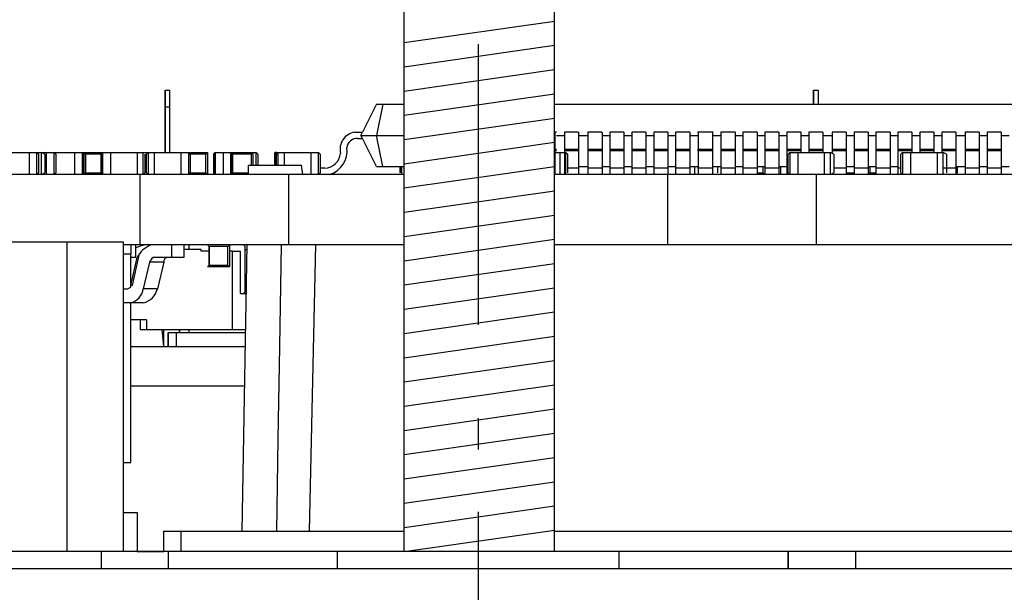
# Model space of a CAD drawing. Extents: x -180 to 180, y -265 to 270.
# Drawn here: x -60 to -38, y 56 to 69 of the extents above; entities that cross this region are included whole.
import ezdxf

# ---------------------------------------------------------------- set-up
doc = ezdxf.new("R2010")
doc.units = 0
doc.header["$LTSCALE"] = 10.16
doc.header["$MEASUREMENT"] = 0
doc.linetypes.add('STYLE_06', pattern=[1.041641, 0.625, -0.208282, 0.069427, -0.138931])
doc.layers.add('DATA', color=7, linetype='CONTINUOUS')

msp = doc.modelspace()

# ---------------------------------------------------------------- linework, layer by layer
at = {"layer": 'DATA', "color": 7, "linetype": 'STYLE_06'}
msp.add_line((-50, 100.001), (-50, 37.501), dxfattribs=at)
at = {"layer": 'DATA', "color": 7, "linetype": 'Continuous'}
for p, q in [((-51.679, 56.766), (-51.679, 72.066)), ((-48.279, 56.766), (-48.279, 72.066)), ((-51.679, 68.288), (-48.279, 68.773)), ((-51.679, 67.739), (-48.279, 68.224)), ((-51.679, 67.19), (-48.279, 67.675)), ((-57.084, 67.213), (-57.084, 67.213)), ((-57.084, 67.213), (-57.084, 67.178)), ((-57.084, 67.178), (-57.084, 67.213)), ((-57.084, 67.213), (-56.976, 67.213)), ((-57.084, 67.213), (-57.084, 67.178)), ((-57.084, 67.178), (-57.084, 67.213)), ((-57.084, 67.178), (-57.084, 67.143)), ((-57.084, 67.143), (-57.084, 67.178)), ((-57.084, 67.178), (-57.084, 67.143)), ((-57.084, 67.143), (-57.084, 67.178)), ((-57.084, 67.143), (-57.084, 67.107)), ((-57.084, 67.107), (-57.084, 67.143)), ((-57.084, 67.143), (-57.084, 67.107)), ((-57.084, 67.107), (-57.084, 67.143)), ((-57.084, 67.107), (-57.084, 67.036)), ((-57.084, 67.036), (-57.084, 67.107)), ((-57.084, 67.107), (-57.084, 67.036)), ((-57.084, 67.036), (-57.084, 67.107)), ((-57.082, 67.214), (-57.082, 67.214)), ((-57.082, 67.214), (-57.082, 67.214)), ((-56.976, 65.796), (-56.976, 67.213)), ((-51.679, 66.642), (-48.279, 67.127)), ((-42.42, 67.214), (-42.42, 67.214)), ((-42.42, 67.214), (-42.42, 67.214)), ((-42.42, 67.213), (-42.42, 67.213)), ((-42.42, 67.213), (-42.42, 67.213)), ((-42.42, 67.213), (-42.42, 67.178)), ((-42.42, 67.178), (-42.42, 67.213)), ((-42.42, 67.213), (-42.42, 67.213)), ((-42.42, 67.213), (-42.42, 67.178)), ((-42.42, 67.178), (-42.42, 67.213)), ((-42.42, 67.213), (-42.315, 67.213)), ((-42.42, 67.213), (-42.42, 67.178)), ((-42.42, 67.178), (-42.42, 67.213)), ((-42.42, 67.178), (-42.42, 67.143)), ((-42.42, 67.143), (-42.42, 67.178)), ((-42.42, 67.178), (-42.42, 67.143)), ((-42.42, 67.143), (-42.42, 67.178)), ((-42.42, 67.178), (-42.42, 67.143)), ((-42.42, 67.143), (-42.42, 67.178)), ((-42.42, 67.143), (-42.42, 67.073)), ((-42.42, 67.073), (-42.42, 67.143)), ((-42.42, 67.143), (-42.42, 67.073)), ((-42.42, 67.073), (-42.42, 67.143)), ((-42.42, 67.143), (-42.42, 67.073)), ((-42.42, 67.073), (-42.42, 67.143)), ((-42.42, 67.073), (-42.42, 67.036)), ((-42.42, 67.036), (-42.42, 67.073)), ((-42.42, 67.073), (-42.42, 67.036)), ((-42.42, 67.036), (-42.42, 67.073)), ((-42.42, 67.073), (-42.42, 67.036)), ((-42.42, 67.036), (-42.42, 67.073)), ((-42.315, 67.213), (-42.315, 67.178)), ((-42.315, 67.178), (-42.315, 67.143)), ((-42.315, 67.143), (-42.315, 67.073)), ((-42.315, 67.073), (-42.315, 67.036)), ((-57.084, 67.036), (-57.084, 66.965)), ((-57.084, 66.965), (-57.084, 67.036)), ((-57.084, 67.036), (-57.084, 66.965)), ((-57.084, 66.965), (-57.084, 67.036)), ((-57.084, 66.965), (-57.084, 66.895)), ((-57.084, 66.895), (-57.084, 66.965)), ((-57.084, 66.965), (-57.084, 66.895)), ((-57.084, 66.895), (-57.084, 66.965)), ((-57.084, 66.895), (-57.084, 66.824)), ((-57.084, 66.824), (-57.084, 66.895)), ((-57.084, 66.895), (-57.084, 66.824)), ((-57.084, 66.824), (-57.084, 66.895)), ((-52.301, 66.895), (-52.619, 66.256)), ((-52.301, 66.895), (-52.301, 66.895)), ((-52.161, 66.895), (-52.301, 66.186)), ((-52.301, 66.895), (-52.161, 66.895)), ((-52.161, 66.895), (-51.679, 66.895)), ((-48.279, 66.895), (-33.071, 66.895)), ((-42.42, 67.036), (-42.42, 66.965)), ((-42.42, 66.965), (-42.42, 67.036)), ((-42.42, 67.036), (-42.42, 66.965)), ((-42.42, 66.965), (-42.42, 67.036)), ((-42.42, 67.036), (-42.42, 66.965)), ((-42.42, 66.965), (-42.42, 67.036)), ((-42.42, 66.965), (-42.42, 66.895)), ((-42.42, 66.895), (-42.42, 66.965)), ((-42.42, 66.965), (-42.42, 66.895)), ((-42.42, 66.895), (-42.42, 66.965)), ((-42.42, 66.965), (-42.42, 66.895)), ((-42.42, 66.895), (-42.42, 66.965)), ((-42.315, 67.036), (-42.315, 66.965)), ((-42.315, 66.965), (-42.315, 66.895)), ((-57.084, 66.824), (-57.084, 66.824)), ((-57.084, 65.796), (-57.084, 66.824)), ((-57.084, 66.824), (-57.084, 65.796)), ((-56.976, 66.824), (-57.084, 66.824)), ((-57.084, 65.796), (-57.084, 66.824)), ((-57.084, 66.824), (-57.084, 65.796)), ((-51.679, 66.093), (-48.279, 66.578)), ((-52.797, 66.256), (-52.619, 66.256)), ((-52.655, 66.186), (-52.619, 66.256)), ((-52.619, 66.115), (-52.655, 66.186)), ((-52.655, 66.186), (-52.655, 66.186)), ((-52.655, 66.186), (-52.301, 66.186)), ((-52.301, 66.186), (-51.679, 66.186)), ((-52.161, 65.479), (-52.301, 66.186)), ((-48.228, 66.256), (-48.279, 66.256)), ((-48.27, 66.256), (-48.27, 65.302)), ((-48.228, 66.186), (-48.052, 66.186)), ((-47.732, 66.256), (-48.052, 66.256)), ((-48.052, 66.256), (-48.052, 65.302)), ((-47.732, 66.256), (-47.732, 65.302)), ((-47.732, 66.186), (-47.521, 66.186)), ((-47.202, 66.256), (-47.521, 66.256)), ((-47.521, 66.256), (-47.521, 65.302)), ((-47.202, 66.186), (-47.025, 66.186)), ((-47.201, 66.256), (-47.201, 65.302)), ((-47.026, 66.256), (-47.026, 65.302)), ((-46.707, 66.256), (-47.025, 66.256)), ((-46.707, 66.186), (-46.53, 66.186)), ((-46.706, 66.256), (-46.706, 65.302)), ((-46.21, 66.256), (-46.53, 66.256)), ((-46.53, 66.256), (-46.53, 65.302)), ((-46.21, 66.256), (-46.21, 65.302)), ((-46.21, 66.186), (-46.033, 66.186)), ((-45.714, 66.256), (-46.033, 66.256)), ((-46.033, 66.256), (-46.033, 65.302)), ((-45.714, 66.186), (-45.537, 66.186)), ((-45.713, 66.256), (-45.713, 65.302)), ((-45.218, 66.256), (-45.537, 66.256)), ((-45.537, 66.256), (-45.537, 65.302)), ((-45.218, 66.186), (-45.041, 66.186)), ((-45.217, 66.256), (-45.217, 65.302)), ((-44.686, 66.256), (-45.041, 66.256)), ((-45.023, 66.256), (-45.023, 65.302)), ((-44.703, 66.256), (-44.703, 65.302)), ((-44.686, 66.186), (-44.51, 66.186)), ((-44.511, 66.256), (-44.511, 65.302)), ((-44.192, 66.256), (-44.51, 66.256)), ((-44.192, 66.186), (-44.014, 66.186)), ((-44.191, 66.256), (-44.191, 65.302)), ((-44.015, 66.256), (-44.015, 65.302)), ((-43.695, 66.256), (-44.014, 66.256)), ((-43.695, 66.256), (-43.695, 65.302)), ((-43.695, 66.186), (-43.518, 66.186)), ((-43.199, 66.256), (-43.518, 66.256)), ((-43.518, 66.256), (-43.518, 65.302)), ((-43.199, 66.256), (-43.199, 65.302)), ((-43.199, 66.186), (-43.022, 66.186)), ((-42.703, 66.256), (-43.022, 66.256)), ((-43.022, 66.256), (-43.022, 65.302)), ((-42.703, 66.256), (-42.703, 65.796)), ((-42.703, 66.186), (-42.526, 66.186)), ((-42.209, 66.256), (-42.526, 66.256)), ((-42.526, 66.256), (-42.526, 65.796)), ((-42.209, 66.256), (-42.209, 65.796)), ((-42.209, 66.186), (-41.994, 66.186)), ((-41.994, 66.256), (-41.996, 65.778)), ((-41.677, 66.256), (-41.994, 66.256)), ((-41.677, 66.256), (-41.677, 65.302)), ((-41.677, 66.186), (-41.5, 66.186)), ((-41.181, 66.256), (-41.5, 66.256)), ((-41.5, 66.256), (-41.5, 65.302)), ((-41.181, 66.256), (-41.181, 65.302)), ((-41.181, 66.186), (-41.004, 66.186)), ((-40.685, 66.256), (-41.004, 66.256)), ((-41.004, 66.256), (-41.004, 65.302)), ((-40.685, 66.256), (-40.685, 65.302)), ((-40.685, 66.186), (-40.508, 66.186)), ((-40.189, 66.256), (-40.508, 66.256)), ((-40.508, 66.256), (-40.508, 65.302)), ((-40.189, 66.256), (-40.189, 65.796)), ((-40.189, 66.186), (-40.013, 66.186)), ((-39.695, 66.256), (-40.013, 66.256)), ((-40.013, 66.256), (-40.013, 65.796)), ((-39.695, 66.256), (-39.695, 65.796)), ((-39.695, 66.186), (-39.517, 66.186)), ((-39.197, 66.256), (-39.517, 66.256)), ((-39.517, 66.256), (-39.517, 65.796)), ((-39.197, 66.256), (-39.197, 65.302)), ((-39.197, 66.186), (-38.986, 66.186)), ((-38.667, 66.256), (-38.986, 66.256)), ((-38.986, 66.256), (-38.986, 65.302)), ((-38.667, 66.256), (-38.667, 65.302)), ((-38.667, 66.186), (-38.49, 66.186)), ((-38.171, 66.256), (-38.49, 66.256)), ((-38.49, 66.256), (-38.49, 65.302)), ((-38.171, 66.256), (-38.171, 65.302)), ((-38.171, 66.186), (-37.993, 66.186)), ((-52.727, 66.115), (-52.619, 66.115)), ((-52.619, 66.115), (-52.619, 66.115)), ((-52.301, 65.479), (-52.619, 66.115)), ((-51.679, 65.544), (-48.279, 66.029)), ((-63.069, 65.796), (-56.127, 65.796)), ((-60.164, 65.796), (-60.164, 65.302)), ((-60.164, 65.796), (-60.164, 65.302)), ((-59.952, 65.76), (-59.987, 65.796)), ((-59.987, 65.302), (-59.987, 65.796)), ((-59.952, 65.76), (-59.952, 65.76)), ((-59.952, 65.76), (-59.952, 65.336)), ((-59.809, 65.76), (-59.881, 65.796)), ((-59.881, 65.302), (-59.881, 65.796)), ((-59.809, 65.76), (-59.809, 65.76)), ((-59.809, 65.76), (-59.809, 65.336)), ((-59.775, 65.796), (-59.775, 65.302)), ((-59.775, 65.796), (-59.775, 65.302)), ((-59.562, 65.76), (-59.598, 65.796)), ((-59.598, 65.302), (-59.598, 65.796)), ((-59.562, 65.76), (-59.562, 65.336)), ((-59.562, 65.76), (-59.562, 65.76)), ((-59.136, 65.796), (-59.136, 65.302)), ((-59.136, 65.796), (-59.136, 65.302)), ((-58.959, 65.302), (-58.959, 65.796)), ((-58.925, 65.796), (-58.925, 65.302)), ((-58.925, 65.302), (-58.925, 65.796)), ((-58.925, 65.796), (-58.925, 65.302)), ((-58.925, 65.796), (-58.925, 65.302)), ((-58.889, 65.76), (-58.925, 65.796)), ((-58.925, 65.302), (-58.925, 65.796)), ((-58.925, 65.796), (-58.925, 65.302)), ((-58.925, 65.76), (-58.925, 65.336)), ((-58.925, 65.76), (-58.925, 65.76)), ((-58.534, 65.76), (-58.889, 65.76)), ((-58.889, 65.76), (-58.889, 65.336)), ((-58.534, 65.76), (-58.5, 65.796)), ((-58.534, 65.76), (-58.5, 65.796)), ((-58.534, 65.76), (-58.534, 65.76)), ((-58.534, 65.76), (-58.534, 65.336)), ((-58.534, 65.336), (-58.534, 65.76)), ((-58.5, 65.796), (-58.5, 65.302)), ((-58.323, 65.796), (-58.323, 65.302)), ((-58.323, 65.796), (-58.323, 65.302)), ((-57.72, 65.796), (-57.72, 65.302)), ((-57.72, 65.796), (-57.72, 65.302)), ((-57.58, 65.302), (-57.58, 65.796)), ((-57.542, 65.76), (-57.542, 65.336)), ((-57.542, 65.76), (-57.542, 65.76)), ((-57.508, 65.76), (-57.472, 65.796)), ((-57.508, 65.76), (-57.472, 65.796)), ((-57.508, 65.336), (-57.508, 65.76)), ((-57.472, 65.796), (-57.472, 65.302)), ((-57.331, 65.796), (-57.331, 65.302)), ((-57.331, 65.796), (-57.331, 65.302)), ((-56.729, 65.796), (-56.729, 65.302)), ((-56.729, 65.796), (-56.729, 65.302)), ((-56.516, 65.76), (-56.552, 65.796)), ((-56.552, 65.302), (-56.552, 65.796)), ((-56.163, 65.76), (-56.516, 65.76)), ((-56.516, 65.76), (-56.516, 65.76)), ((-56.516, 65.76), (-56.516, 65.336)), ((-56.163, 65.76), (-56.127, 65.796)), ((-56.163, 65.336), (-56.163, 65.76)), ((-56.127, 65.796), (-56.127, 65.302)), ((-55.986, 65.76), (-55.95, 65.796)), ((-55.986, 65.76), (-55.95, 65.796)), ((-55.986, 65.76), (-55.986, 65.76)), ((-55.986, 65.76), (-55.986, 65.336)), ((-55.986, 65.336), (-55.986, 65.76)), ((-55.95, 65.796), (-55.773, 65.796)), ((-55.95, 65.796), (-55.95, 65.302)), ((-55.773, 65.796), (-55.773, 65.302)), ((-55.773, 65.796), (-55.773, 65.302)), ((-55.773, 65.796), (-55.596, 65.796)), ((-55.596, 65.796), (-55.596, 65.796)), ((-55.56, 65.76), (-55.596, 65.796)), ((-55.596, 65.796), (-55.596, 65.302)), ((-55.596, 65.302), (-55.596, 65.796)), ((-55.56, 65.76), (-55.596, 65.796)), ((-55.596, 65.796), (-55.099, 65.796)), ((-55.596, 65.796), (-55.596, 65.302)), ((-55.596, 65.796), (-55.596, 65.796)), ((-55.56, 65.76), (-55.56, 65.76)), ((-55.56, 65.336), (-55.56, 65.76)), ((-55.56, 65.76), (-55.56, 65.336)), ((-55.135, 65.76), (-55.56, 65.76)), ((-55.135, 65.76), (-55.099, 65.796)), ((-55.135, 65.513), (-55.135, 65.76)), ((-55.099, 65.796), (-55.029, 65.796)), ((-55.099, 65.796), (-55.099, 65.513)), ((-55.029, 65.513), (-55.029, 65.796)), ((-54.992, 65.76), (-55.029, 65.796)), ((-54.992, 65.76), (-54.992, 65.76)), ((-54.992, 65.76), (-54.992, 65.513)), ((-54.603, 65.796), (-54.603, 65.513)), ((-54.603, 65.796), (-54.603, 65.796)), ((-54.603, 65.513), (-54.603, 65.796)), ((-54.603, 65.796), (-54.533, 65.796)), ((-54.568, 65.796), (-54.603, 65.796)), ((-54.603, 65.796), (-54.603, 65.513)), ((-54.603, 65.796), (-54.603, 65.796)), ((-54.568, 65.76), (-54.533, 65.796)), ((-54.568, 65.76), (-54.533, 65.796)), ((-54.568, 65.513), (-54.568, 65.76)), ((-54.568, 65.76), (-54.568, 65.76)), ((-54.533, 65.796), (-54.533, 65.513)), ((-54.533, 65.796), (-54.392, 65.796)), ((-54.533, 65.76), (-54.533, 65.513)), ((-54.533, 65.76), (-54.533, 65.76)), ((-54.392, 65.796), (-54.392, 65.513)), ((-54.392, 65.796), (-53.79, 65.796)), ((-54.392, 65.796), (-54.392, 65.513)), ((-53.79, 65.796), (-53.79, 65.302)), ((-53.79, 65.796), (-53.613, 65.796)), ((-53.79, 65.796), (-53.79, 65.302)), ((-53.577, 65.76), (-53.613, 65.796)), ((-53.613, 65.302), (-53.613, 65.796)), ((-53.577, 65.76), (-53.577, 65.76)), ((-53.577, 65.76), (-53.577, 65.336)), ((-48.228, 65.868), (-48.279, 65.868)), ((-48.228, 65.833), (-48.279, 65.833)), ((-48.279, 65.796), (-48.158, 65.796)), ((-48.158, 65.796), (-48.158, 65.302)), ((-48.158, 65.796), (-48.017, 65.796)), ((-48.158, 65.796), (-48.158, 65.302)), ((-47.732, 65.868), (-48.052, 65.868)), ((-47.732, 65.833), (-48.052, 65.833)), ((-47.981, 65.76), (-48.017, 65.796)), ((-48.017, 65.302), (-48.017, 65.796)), ((-47.981, 65.76), (-47.981, 65.76)), ((-47.981, 65.76), (-47.981, 65.336)), ((-47.202, 65.868), (-47.521, 65.868)), ((-47.202, 65.833), (-47.521, 65.833)), ((-46.707, 65.868), (-47.025, 65.868)), ((-46.707, 65.833), (-47.025, 65.833)), ((-46.21, 65.868), (-46.53, 65.868)), ((-46.21, 65.833), (-46.53, 65.833)), ((-45.714, 65.868), (-46.033, 65.868)), ((-45.714, 65.833), (-46.033, 65.833)), ((-45.218, 65.868), (-45.537, 65.868)), ((-45.218, 65.833), (-45.537, 65.833)), ((-44.686, 65.868), (-45.041, 65.868)), ((-44.686, 65.833), (-45.041, 65.833)), ((-44.192, 65.868), (-44.51, 65.868)), ((-44.192, 65.833), (-44.51, 65.833)), ((-43.695, 65.868), (-44.014, 65.868)), ((-43.695, 65.833), (-44.014, 65.833)), ((-43.199, 65.868), (-43.518, 65.868)), ((-43.199, 65.833), (-43.518, 65.833)), ((-42.703, 65.868), (-43.022, 65.868)), ((-42.703, 65.833), (-43.022, 65.833)), ((-42.988, 65.76), (-42.952, 65.796)), ((-42.988, 65.76), (-42.952, 65.796)), ((-42.988, 65.76), (-42.952, 65.796)), ((-42.988, 65.76), (-42.952, 65.796)), ((-42.988, 65.336), (-42.988, 65.76)), ((-42.988, 65.76), (-42.988, 65.76)), ((-42.988, 65.336), (-42.988, 65.76)), ((-42.952, 65.796), (-42.952, 65.302)), ((-42.952, 65.796), (-42.775, 65.796)), ((-42.952, 65.796), (-42.952, 65.796)), ((-42.952, 65.796), (-42.952, 65.302)), ((-42.775, 65.796), (-42.775, 65.302)), ((-42.775, 65.796), (-42.775, 65.302)), ((-42.775, 65.796), (-42.172, 65.796)), ((-42.209, 65.868), (-42.526, 65.868)), ((-42.209, 65.833), (-42.526, 65.833)), ((-42.172, 65.796), (-42.032, 65.796)), ((-42.172, 65.796), (-42.172, 65.302)), ((-42.172, 65.796), (-42.172, 65.302)), ((-41.96, 65.76), (-42.032, 65.796)), ((-41.96, 65.76), (-42.032, 65.796)), ((-42.032, 65.302), (-42.032, 65.796)), ((-41.677, 65.868), (-41.994, 65.868)), ((-41.677, 65.833), (-41.994, 65.833)), ((-41.96, 65.76), (-41.96, 65.336)), ((-41.96, 65.76), (-41.96, 65.76)), ((-41.181, 65.868), (-41.5, 65.868)), ((-41.181, 65.833), (-41.5, 65.833)), ((-40.685, 65.868), (-41.004, 65.868)), ((-40.685, 65.833), (-41.004, 65.833)), ((-40.189, 65.868), (-40.508, 65.868)), ((-40.189, 65.833), (-40.508, 65.833)), ((-40.438, 65.76), (-40.402, 65.796)), ((-40.438, 65.336), (-40.438, 65.76)), ((-40.438, 65.76), (-40.438, 65.76)), ((-40.402, 65.796), (-40.402, 65.302)), ((-40.402, 65.796), (-40.225, 65.796)), ((-40.225, 65.796), (-40.225, 65.302)), ((-40.225, 65.796), (-40.225, 65.302)), ((-40.225, 65.796), (-39.622, 65.796)), ((-39.695, 65.868), (-40.013, 65.868)), ((-39.695, 65.833), (-40.013, 65.833)), ((-39.622, 65.796), (-39.622, 65.302)), ((-39.622, 65.796), (-39.482, 65.796)), ((-39.622, 65.796), (-39.622, 65.302)), ((-39.197, 65.868), (-39.517, 65.868)), ((-39.197, 65.833), (-39.517, 65.833)), ((-39.41, 65.76), (-39.482, 65.796)), ((-39.41, 65.76), (-39.482, 65.796)), ((-39.482, 65.302), (-39.482, 65.796)), ((-39.41, 65.76), (-39.41, 65.336)), ((-39.41, 65.76), (-39.41, 65.76)), ((-38.667, 65.868), (-38.986, 65.868)), ((-38.667, 65.833), (-38.986, 65.833)), ((-38.171, 65.868), (-38.49, 65.868)), ((-38.171, 65.833), (-38.49, 65.833)), ((-55.207, 65.513), (-55.207, 65.302)), ((-55.207, 65.513), (-54.002, 65.513)), ((-53.967, 65.302), (-54.002, 65.513)), ((-51.679, 65.302), (-72.311, 65.302)), ((-59.987, 65.302), (-59.952, 65.336)), ((-59.952, 65.336), (-59.952, 65.336)), ((-59.881, 65.302), (-59.809, 65.336)), ((-59.809, 65.336), (-59.809, 65.336)), ((-59.598, 65.302), (-59.562, 65.336)), ((-59.562, 65.336), (-59.562, 65.336)), ((-58.925, 65.302), (-58.889, 65.336)), ((-58.925, 65.336), (-58.925, 65.336)), ((-58.889, 65.336), (-58.534, 65.336)), ((-58.5, 65.302), (-58.534, 65.336)), ((-58.534, 65.336), (-58.534, 65.336)), ((-58.5, 65.302), (-58.534, 65.336)), ((-57.65, 63.708), (-57.65, 65.302)), ((-57.58, 65.302), (-57.542, 65.336)), ((-57.58, 65.302), (-57.542, 65.336)), ((-57.542, 65.336), (-57.542, 65.336)), ((-57.508, 65.336), (-57.508, 65.336)), ((-57.472, 65.302), (-57.508, 65.336)), ((-56.552, 65.302), (-56.516, 65.336)), ((-56.516, 65.336), (-56.516, 65.336)), ((-56.516, 65.336), (-56.163, 65.336)), ((-56.127, 65.302), (-56.163, 65.336)), ((-56.127, 65.302), (-56.163, 65.336)), ((-55.95, 65.302), (-55.986, 65.336)), ((-55.986, 65.336), (-55.986, 65.336)), ((-55.95, 65.302), (-55.986, 65.336)), ((-55.596, 65.302), (-55.56, 65.336)), ((-55.56, 65.336), (-55.56, 65.336)), ((-55.56, 65.336), (-55.207, 65.336)), ((-54.285, 63.708), (-54.285, 65.302)), ((-53.613, 65.302), (-53.577, 65.336)), ((-53.47, 65.443), (-53.577, 65.443)), ((-53.47, 65.443), (-53.577, 65.443)), ((-53.577, 65.336), (-53.577, 65.336)), ((-52.301, 65.479), (-52.301, 65.479)), ((-52.301, 65.479), (-52.161, 65.479)), ((-52.161, 65.479), (-51.679, 65.479)), ((-51.772, 65.336), (-51.772, 65.479)), ((-51.772, 65.479), (-51.772, 65.336)), ((-51.772, 65.336), (-51.772, 65.479)), ((-51.735, 65.479), (-51.735, 65.302)), ((-51.679, 64.996), (-48.279, 65.481)), ((-27.652, 65.302), (-48.279, 65.302)), ((-47.732, 65.443), (-47.981, 65.443)), ((-47.732, 65.443), (-47.981, 65.443)), ((-47.732, 65.479), (-47.521, 65.479)), ((-47.202, 65.443), (-47.521, 65.443)), ((-47.202, 65.443), (-47.521, 65.443)), ((-47.202, 65.479), (-47.025, 65.479)), ((-46.707, 65.443), (-47.025, 65.443)), ((-46.707, 65.443), (-47.025, 65.443)), ((-46.707, 65.479), (-46.53, 65.479)), ((-46.21, 65.443), (-46.53, 65.443)), ((-46.21, 65.443), (-46.53, 65.443)), ((-46.21, 65.479), (-46.033, 65.479)), ((-45.714, 65.443), (-46.033, 65.443)), ((-45.714, 65.443), (-46.033, 65.443)), ((-45.714, 65.479), (-45.537, 65.479)), ((-45.714, 63.708), (-45.714, 65.302)), ((-45.218, 65.443), (-45.537, 65.443)), ((-45.218, 65.443), (-45.537, 65.443)), ((-45.218, 65.479), (-45.041, 65.479)), ((-45.112, 65.479), (-45.112, 65.302)), ((-45.112, 65.479), (-45.112, 65.302)), ((-44.686, 65.443), (-45.041, 65.443)), ((-44.686, 65.443), (-45.041, 65.443)), ((-44.686, 65.479), (-44.51, 65.479)), ((-44.582, 65.336), (-44.582, 65.479)), ((-44.192, 65.443), (-44.51, 65.443)), ((-44.192, 65.443), (-44.51, 65.443)), ((-44.192, 65.479), (-44.014, 65.479)), ((-43.695, 65.443), (-44.014, 65.443)), ((-43.695, 65.443), (-44.014, 65.443)), ((-43.695, 65.479), (-43.518, 65.479)), ((-43.695, 65.336), (-43.554, 65.336)), ((-43.554, 65.336), (-43.554, 65.479)), ((-43.518, 65.302), (-43.554, 65.336)), ((-43.199, 65.443), (-43.518, 65.443)), ((-43.199, 65.443), (-43.518, 65.443)), ((-43.199, 65.479), (-43.022, 65.479)), ((-43.164, 65.479), (-43.164, 65.302)), ((-43.164, 65.479), (-43.164, 65.302)), ((-42.988, 65.443), (-43.022, 65.443)), ((-42.988, 65.443), (-43.022, 65.443)), ((-42.988, 65.336), (-42.988, 65.336)), ((-42.988, 65.336), (-42.988, 65.336)), ((-42.952, 65.302), (-42.988, 65.336)), ((-42.349, 63.708), (-42.349, 65.302)), ((-42.032, 65.302), (-41.96, 65.336)), ((-41.677, 65.443), (-41.96, 65.443)), ((-41.677, 65.443), (-41.96, 65.443)), ((-41.96, 65.336), (-41.96, 65.336)), ((-41.677, 65.479), (-41.5, 65.479)), ((-41.677, 65.336), (-41.5, 65.336)), ((-41.181, 65.443), (-41.5, 65.443)), ((-41.181, 65.443), (-41.5, 65.443)), ((-41.181, 65.479), (-41.004, 65.479)), ((-41.181, 65.302), (-41.145, 65.336)), ((-41.145, 65.479), (-41.145, 65.336)), ((-41.145, 65.336), (-41.004, 65.336)), ((-40.685, 65.443), (-41.004, 65.443)), ((-40.685, 65.443), (-41.004, 65.443)), ((-40.685, 65.479), (-40.508, 65.479)), ((-40.438, 65.443), (-40.508, 65.443)), ((-40.438, 65.443), (-40.508, 65.443)), ((-40.402, 65.302), (-40.438, 65.336)), ((-40.438, 65.336), (-40.438, 65.336)), ((-39.41, 65.443), (-39.482, 65.443)), ((-39.41, 65.443), (-39.482, 65.443)), ((-39.197, 65.443), (-39.41, 65.443)), ((-39.197, 65.443), (-39.41, 65.443)), ((-39.41, 65.336), (-39.41, 65.336)), ((-39.197, 65.479), (-38.986, 65.479)), ((-39.197, 65.302), (-39.163, 65.336)), ((-39.163, 65.479), (-39.163, 65.336)), ((-39.163, 65.336), (-39.163, 65.336)), ((-38.667, 65.443), (-38.986, 65.443)), ((-38.667, 65.443), (-38.986, 65.443)), ((-38.667, 65.479), (-38.49, 65.479)), ((-38.171, 65.443), (-38.49, 65.443)), ((-38.171, 65.443), (-38.49, 65.443)), ((-38.171, 65.479), (-37.993, 65.479)), ((-51.679, 64.447), (-48.279, 64.932)), ((-51.679, 63.898), (-48.279, 64.383)), ((-72.064, 63.778), (-58.038, 63.778)), ((-59.313, 63.778), (-59.313, 56.767)), ((-58.038, 63.778), (-58.038, 56.767)), ((-51.679, 63.35), (-48.279, 63.835)), ((-51.679, 63.708), (-58.038, 63.708)), ((-57.861, 63.495), (-58.038, 63.495)), ((-57.861, 63.708), (-57.861, 63.495)), ((-57.861, 62.752), (-57.861, 63.495)), ((-57.827, 62.787), (-57.666, 63.51)), ((-57.757, 63.708), (-57.757, 63.423)), ((-56.941, 63.708), (-56.941, 63.423)), ((-56.659, 63.708), (-56.659, 63.423)), ((-56.267, 63.601), (-56.659, 63.601)), ((-56.552, 63.708), (-56.552, 63.601)), ((-56.267, 63.565), (-56.267, 63.601)), ((-56.09, 63.565), (-56.267, 63.565)), ((-56.127, 63.708), (-56.09, 63.672)), ((-56.09, 63.672), (-56.09, 63.672)), ((-56.09, 63.672), (-56.09, 63.672)), ((-56.09, 63.246), (-56.09, 63.672)), ((-56.09, 63.672), (-56.09, 63.246)), ((-55.666, 63.672), (-56.09, 63.672)), ((-56.09, 63.672), (-56.09, 63.246)), ((-56.09, 63.672), (-56.09, 63.672)), ((-56.09, 63.246), (-56.09, 63.672)), ((-55.631, 63.708), (-55.666, 63.672)), ((-55.631, 63.708), (-55.666, 63.672)), ((-55.631, 63.708), (-55.666, 63.672)), ((-55.631, 63.708), (-55.666, 63.672)), ((-55.666, 63.246), (-55.666, 63.672)), ((-55.631, 63.708), (-55.631, 63.212)), ((-55.56, 63.565), (-55.631, 63.565)), ((-55.56, 63.565), (-55.384, 63.565)), ((-55.56, 61.794), (-55.56, 63.565)), ((-55.384, 62.61), (-55.384, 63.565)), ((-55.241, 63.708), (-55.347, 57.225)), ((-55.277, 63.672), (-55.312, 63.708)), ((-55.277, 63.638), (-55.277, 63.672)), ((-55.277, 63.601), (-55.277, 63.638)), ((-55.277, 63.601), (-55.241, 63.601)), ((-55.277, 62.714), (-55.277, 63.601)), ((-54.458, 63.708), (-54.498, 61.405)), ((-53.683, 63.708), (-53.824, 57.225)), ((-27.05, 63.708), (-48.279, 63.708)), ((-57.757, 63.423), (-57.861, 63.423)), ((-57.861, 62.787), (-57.72, 63.423)), ((-57.437, 63.318), (-57.58, 62.714)), ((-57.118, 63.318), (-57.437, 63.318)), ((-56.941, 63.423), (-57.36, 63.423)), ((-57.118, 63.318), (-57.261, 62.714)), ((-56.659, 63.423), (-56.941, 63.423)), ((-51.679, 62.801), (-48.279, 63.286)), ((-56.09, 63.246), (-56.127, 63.212)), ((-56.09, 63.246), (-56.127, 63.212)), ((-56.09, 63.246), (-56.127, 63.212)), ((-55.631, 63.212), (-56.127, 63.212)), ((-56.127, 63.212), (-56.127, 63.212)), ((-56.127, 63.212), (-56.127, 63.212)), ((-56.127, 63.212), (-56.127, 63.212)), ((-56.127, 63.212), (-56.127, 63.212)), ((-56.127, 63.212), (-56.127, 63.212)), ((-56.09, 63.246), (-56.09, 63.246)), ((-56.09, 63.246), (-56.09, 63.246)), ((-56.09, 63.246), (-55.666, 63.246)), ((-56.09, 63.246), (-56.09, 63.246)), ((-55.666, 63.246), (-55.631, 63.212)), ((-58.038, 62.714), (-57.934, 62.714)), ((-57.934, 62.714), (-57.861, 62.752)), ((-57.827, 62.787), (-57.861, 62.787)), ((-57.261, 62.714), (-57.58, 62.714)), ((-55.384, 62.61), (-55.347, 62.61)), ((-55.347, 62.61), (-55.241, 62.61)), ((-55.347, 62.61), (-55.312, 62.61)), ((-55.312, 62.61), (-55.277, 62.644)), ((-55.277, 62.714), (-55.241, 62.714)), ((-55.277, 62.68), (-55.277, 62.714)), ((-55.277, 62.644), (-55.277, 62.68)), ((-51.679, 62.252), (-48.279, 62.737)), ((-57.934, 62.397), (-58.038, 62.397)), ((-57.58, 62.397), (-57.934, 62.397)), ((-57.861, 58.785), (-57.861, 62.397)), ((-51.679, 61.704), (-48.279, 62.189)), ((-57.508, 62.008), (-57.861, 62.008)), ((-57.65, 62.008), (-57.65, 61.794)), ((-57.508, 62.008), (-57.508, 61.794)), ((-57.65, 61.794), (-57.508, 61.794)), ((-57.508, 61.794), (-55.56, 61.794)), ((-57.118, 61.405), (-57.154, 61.794)), ((-57.118, 61.405), (-57.118, 61.794)), ((-57.014, 61.405), (-57.014, 61.724)), ((-57.014, 61.724), (-57.014, 61.405)), ((-57.014, 61.724), (-57.014, 61.724)), ((-57.014, 61.724), (-56.976, 61.724)), ((-56.976, 61.724), (-56.941, 61.724)), ((-56.941, 61.724), (-56.906, 61.724)), ((-56.906, 61.724), (-56.871, 61.724)), ((-56.871, 61.724), (-56.836, 61.724)), ((-56.836, 61.724), (-56.836, 61.405)), ((-56.836, 61.724), (-55.277, 61.724)), ((-56.763, 61.724), (-56.763, 61.794)), ((-56.763, 61.794), (-56.763, 61.724)), ((-56.552, 61.794), (-56.552, 61.724)), ((-55.56, 61.794), (-55.277, 61.794)), ((-51.679, 61.155), (-48.279, 61.64)), ((-57.861, 61.405), (-55.277, 61.405)), ((-54.498, 61.405), (-54.533, 59.317)), ((-51.679, 60.606), (-48.279, 61.092)), ((-57.861, 60.519), (-57.365, 60.519)), ((-57.861, 60.519), (-57.365, 60.519)), ((-57.365, 60.519), (-56.445, 60.519)), ((-57.365, 60.519), (-56.445, 60.519)), ((-56.445, 60.519), (-55.49, 60.519)), ((-56.445, 60.519), (-55.454, 60.519)), ((-55.49, 60.519), (-55.277, 60.519)), ((-55.454, 60.519), (-55.277, 60.519)), ((-51.679, 60.058), (-48.279, 60.543)), ((-51.679, 59.509), (-48.279, 59.994)), ((-54.533, 59.317), (-54.568, 57.225)), ((-51.679, 58.96), (-48.279, 59.446)), ((-51.679, 58.412), (-48.279, 58.897)), ((-58.038, 58.785), (-57.861, 58.785)), ((-51.679, 57.863), (-48.279, 58.348)), ((-51.679, 57.314), (-48.279, 57.8)), ((-58.038, 57.65), (-57.72, 57.65)), ((-57.72, 57.65), (-57.72, 56.767)), ((-51.679, 56.766), (-48.279, 57.251)), ((-57.118, 56.767), (-57.118, 57.225)), ((-57.118, 57.225), (-51.679, 57.225)), ((-56.729, 57.225), (-56.729, 56.767)), ((-48.279, 57.225), (-28.431, 57.225)), ((-58.534, 56.767), (-65.69, 56.767)), ((-57.014, 56.767), (-58.534, 56.767)), ((-58.534, 56.767), (-58.534, 56.375)), ((-57.72, 56.767), (-57.118, 56.767)), ((-57.72, 56.767), (-57.118, 56.767)), ((-57.014, 56.767), (-57.014, 56.375)), ((-51.679, 56.767), (-57.014, 56.767)), ((-53.187, 56.375), (-53.187, 56.767)), ((-53.187, 56.375), (-53.187, 56.767)), ((-46.812, 56.767), (-51.679, 56.766)), ((-42.988, 56.767), (-46.812, 56.767)), ((-46.812, 56.375), (-46.812, 56.767)), ((-42.988, 56.767), (-42.988, 56.767)), ((-42.988, 56.767), (-42.988, 56.375)), ((-41.466, 56.767), (-42.988, 56.767)), ((-42.988, 56.767), (-42.988, 56.375)), ((-42.988, 56.375), (-42.988, 56.767)), ((-34.31, 56.767), (-41.466, 56.767)), ((-41.466, 56.767), (-41.466, 56.375)), ((-12.25, 56.375), (-87.75, 56.375))]:
    msp.add_line(p, q, dxfattribs=at)
for centre, radius, start, end in [((-52.738, 65.871), 0.39, 98.6601, 193.6929), ((-52.747, 65.888), 0.228, 84.9269, 176.1665), ((-53.489, 65.817), 0.374, 272.923, 354.149), ((-53.519, 65.83), 0.55, 286.3659, 7.7109), ((-57.137, 62.105), 1.653, 104.1788, 112.0022), ((-57.199, 63.161), 0.583, 110.4449, 153.301), ((-57.207, 63.232), 0.245, 128.6105, 159.4817), ((-57.021, 63.33), 0.0973, 105.8126, 187.1653), ((-57.95, 62.763), 0.374, 281.7335, 352.5518), ((-57.666, 62.803), 0.415, 282.0522, 347.6903)]:
    msp.add_arc(centre, radius, start, end, dxfattribs=at)

doc.saveas('drawing.dxf')
